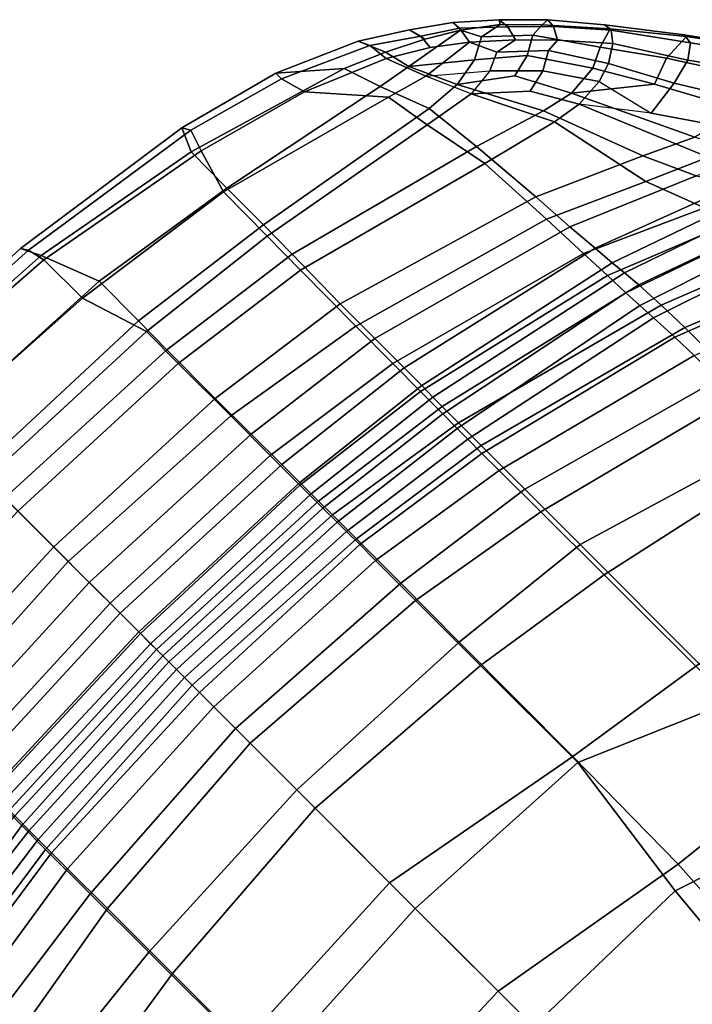
# Model space of a CAD drawing. Units: inches. Extents: x -2 to 172, y -6 to 107.
# Drawn here: x 27 to 32, y 75 to 82 of the extents above; entities that cross this region are included whole.
import ezdxf

# ---------------------------------------------------------------- set-up
doc = ezdxf.new("R2010")
doc.units = ezdxf.units.IN
doc.header["$MEASUREMENT"] = 0
doc.layers.add('SEAT', color=5, linetype='Continuous')

# ---------------------------------------------------------------- blocks, each defined once
blk = doc.blocks.new('LDSR_0T')
at = {"layer": 'SEAT'}
for points in [[(-7.5159, 6.131, 28.2437), (-8.0493, 5.7384, 29.3475), (-8.0694, 5.7343, 29.4562), (-7.4808, 6.1621, 28.2746)], [(-7.4151, 6.155, 28.2894), (-7.4808, 6.1621, 28.2746), (-8.0694, 5.7343, 29.4562), (-7.9986, 5.7279, 29.4915)], [(-7.3413, 6.0502, 28.2997), (-7.4151, 6.155, 28.2894), (-7.9986, 5.7279, 29.4915), (-7.9241, 5.6258, 29.5151)], [(-7.5159, 6.131, 28.2437), (-7.456, 5.9026, 28.2137), (-8.0415, 5.5304, 29.3966), (-8.0493, 5.7384, 29.3475)], [(-7.8777, 5.4425, 29.5712), (-7.2661, 5.8213, 28.3408), (-7.3413, 6.0502, 28.2997), (-7.9241, 5.6258, 29.5151)], [(-7.4058, 5.6474, 28.218), (-7.9717, 5.3392, 29.4038), (-8.0415, 5.5304, 29.3966), (-7.456, 5.9026, 28.2137)], [(-7.8777, 5.4425, 29.5712), (-7.8429, 5.176, 29.5756), (-7.2482, 5.582, 28.343), (-7.2661, 5.8213, 28.3408)], [(-6.2475, 5.7406, 20.0902), (-5.9645, 5.8195, 19.1402), (-6.5972, 4.2687, 19.054), (-6.8278, 4.2627, 20.0574)], [(-5.551, 5.8607, 18.2715), (-6.1441, 4.271, 18.0179), (-6.5972, 4.2687, 19.054), (-5.9645, 5.8195, 19.1402)], [(-8.0493, 5.7384, 29.3475), (-8.4725, 5.3945, 30.0899), (-8.5203, 5.3865, 30.2273), (-8.0694, 5.7343, 29.4562)], [(-8.4599, 5.3917, 30.266), (-7.9986, 5.7279, 29.4915), (-8.0694, 5.7343, 29.4562), (-8.5203, 5.3865, 30.2273)], [(-8.0415, 5.5304, 29.3966), (-8.4294, 5.2514, 30.093), (-8.4725, 5.3945, 30.0899), (-8.0493, 5.7384, 29.3475)], [(-6.2475, 5.7406, 20.0902), (-6.8278, 4.2627, 20.0574), (-7.0428, 4.2514, 21.2733), (-6.5583, 5.6058, 21.3419)], [(-8.3844, 5.3332, 30.2897), (-7.9241, 5.6258, 29.5151), (-7.9986, 5.7279, 29.4915), (-8.4599, 5.3917, 30.266)], [(-8.3844, 5.3332, 30.2897), (-8.3063, 5.2112, 30.2931), (-7.8777, 5.4425, 29.5712), (-7.9241, 5.6258, 29.5151)], [(-7.4058, 5.6474, 28.218), (-7.5042, 5.2743, 28.2044), (-8.3421, 4.8774, 30.1062), (-7.9717, 5.3392, 29.4038)], [(-6.7484, 5.4767, 22.6157), (-6.5583, 5.6058, 21.3419), (-7.0428, 4.2514, 21.2733), (-7.1739, 4.2401, 22.5351)], [(-6.4114, 4.1748, 19.4187), (-5.8343, 5.5933, 19.4455), (-6.071, 5.5329, 20.1869), (-6.5982, 4.1703, 20.1844)], [(-8.0415, 5.5304, 29.3966), (-7.9717, 5.3392, 29.4038), (-8.361, 5.1081, 30.1026), (-8.4294, 5.2514, 30.093)], [(-8.249, 4.861, 30.3025), (-7.3362, 5.2412, 28.3314), (-7.2482, 5.582, 28.343), (-7.8429, 5.176, 29.5756)], [(-6.8038, 4.1611, 21.4435), (-6.5982, 4.1703, 20.1844), (-6.071, 5.5329, 20.1869), (-6.3847, 5.4086, 21.4865)], [(-7.303, 5.0872, 26.6915), (-7.6713, 4.9205, 28.1819), (-7.5042, 5.2743, 28.2044), (-7.0692, 5.5198, 26.7222)], [(-7.3362, 5.2412, 28.3314), (-7.5253, 4.8063, 28.3065), (-7.1002, 4.9684, 26.771), (-6.8333, 5.5106, 26.8063)], [(-6.7484, 5.4767, 22.6157), (-7.1739, 4.2401, 22.5351), (-7.2884, 4.229, 23.8203), (-6.8926, 5.3577, 23.8941)], [(-8.8329, 5.0731, 30.6274), (-8.8307, 5.1264, 30.6887), (-8.5203, 5.3865, 30.2273), (-8.4725, 5.3945, 30.0899)], [(-8.4725, 5.3945, 30.0899), (-8.4294, 5.2514, 30.093), (-8.8273, 4.974, 30.6567), (-8.8329, 5.0731, 30.6274)], [(-8.4599, 5.3917, 30.266), (-8.5203, 5.3865, 30.2273), (-8.8307, 5.1264, 30.6887), (-8.7685, 5.1216, 30.7289)], [(-8.3844, 5.3332, 30.2897), (-8.4599, 5.3917, 30.266), (-8.7685, 5.1216, 30.7289), (-8.6784, 5.0731, 30.7686)], [(-8.2624, 5.0729, 30.3002), (-7.8429, 5.176, 29.5756), (-7.8777, 5.4425, 29.5712), (-8.3063, 5.2112, 30.2931)], [(-6.8038, 4.1611, 21.4435), (-6.3847, 5.4086, 21.4865), (-6.5599, 5.2952, 22.8101), (-6.9334, 4.1537, 22.7546)], [(-8.6727, 4.974, 30.7979), (-8.3063, 5.2112, 30.2931), (-8.3844, 5.3332, 30.2897), (-8.6784, 5.0731, 30.7686)], [(-7.9717, 5.3392, 29.4038), (-8.3421, 4.8774, 30.1062), (-8.361, 5.1081, 30.1026), (-7.9717, 5.3392, 29.4038)], [(-7.0602, 5.2391, 25.1684), (-6.8926, 5.3577, 23.8941), (-7.2884, 4.229, 23.8203), (-7.4456, 4.2162, 25.103)], [(-8.361, 5.1081, 30.1026), (-8.7536, 4.8439, 30.6645), (-8.8273, 4.974, 30.6567), (-8.4294, 5.2514, 30.093)], [(-7.6713, 4.9205, 28.1819), (-8.3948, 4.647, 30.0991), (-8.3421, 4.8774, 30.1062), (-7.5042, 5.2743, 28.2044)], [(-7.0673, 4.1477, 24.0834), (-6.9334, 4.1537, 22.7546), (-6.5599, 5.2952, 22.8101), (-6.7021, 5.1912, 24.1364)], [(-8.6727, 4.974, 30.7979), (-8.5991, 4.8439, 30.8057), (-8.2624, 5.0729, 30.3002), (-8.3063, 5.2112, 30.2931)], [(-8.249, 4.861, 30.3025), (-8.2847, 4.6475, 30.297), (-7.5253, 4.8063, 28.3065), (-7.3362, 5.2412, 28.3314)], [(-7.0602, 5.2391, 25.1684), (-7.4456, 4.2162, 25.103), (-7.6803, 4.197, 26.6307), (-7.303, 5.0872, 26.6915)], [(-7.0673, 4.1477, 24.0834), (-6.7021, 5.1912, 24.1364), (-6.8692, 5.0854, 25.4594), (-7.2478, 4.1413, 25.4081)], [(-9.045, 4.8632, 30.8976), (-9.0747, 4.8827, 30.9879), (-8.8307, 5.1264, 30.6887), (-8.8329, 5.0731, 30.6274)], [(-8.9966, 4.8897, 31.0159), (-8.7685, 5.1216, 30.7289), (-8.8307, 5.1264, 30.6887), (-9.0747, 4.8827, 30.9879)], [(-8.8904, 4.8632, 31.0388), (-8.6784, 5.0731, 30.7686), (-8.7685, 5.1216, 30.7289), (-8.9966, 4.8897, 31.0159)], [(-8.361, 5.1081, 30.1026), (-8.3421, 4.8774, 30.1062), (-8.7146, 4.6794, 30.6676), (-8.7536, 4.8439, 30.6645)], [(-9.0782, 4.7068, 30.979), (-9.045, 4.8632, 30.8976), (-8.8329, 5.0731, 30.6274), (-8.8273, 4.974, 30.6567)], [(-8.6784, 5.0731, 30.7686), (-8.8904, 4.8632, 31.0388), (-8.9236, 4.7068, 31.1202), (-8.6727, 4.974, 30.7979)], [(-8.56, 4.6794, 30.8088), (-8.249, 4.861, 30.3025), (-8.2624, 5.0729, 30.3002), (-8.5991, 4.8439, 30.8057)], [(-7.6713, 4.9205, 28.1819), (-7.303, 5.0872, 26.6915), (-7.6803, 4.197, 26.6307), (-8.0015, 4.1758, 28.1304)], [(-7.4779, 4.1329, 26.7191), (-7.2478, 4.1413, 25.4081), (-6.8692, 5.0854, 25.4594), (-7.1002, 4.9684, 26.771)], [(-9.0782, 4.7068, 30.979), (-8.8273, 4.974, 30.6567), (-8.7536, 4.8439, 30.6645), (-8.996, 4.5576, 30.9856)], [(-8.5991, 4.8439, 30.8057), (-8.6727, 4.974, 30.7979), (-8.9236, 4.7068, 31.1202), (-8.8663, 4.579, 31.1231)], [(-7.4779, 4.1329, 26.7191), (-7.1002, 4.9684, 26.771), (-7.5253, 4.8063, 28.3065), (-7.8358, 4.1171, 28.2658)], [(-7.6713, 4.9205, 28.1819), (-8.0015, 4.1758, 28.1304), (-8.5521, 4.1331, 30.0728), (-8.3948, 4.647, 30.0991)], [(-8.9966, 4.8897, 31.0159), (-9.0747, 4.8827, 30.9879), (-9.292, 4.636, 31.2318), (-9.2315, 4.6401, 31.2651)], [(-9.045, 4.8632, 30.8976), (-9.2157, 4.6367, 31.099), (-9.292, 4.636, 31.2318), (-9.0747, 4.8827, 30.9879)], [(-8.8904, 4.8632, 31.0388), (-8.9966, 4.8897, 31.0159), (-9.2315, 4.6401, 31.2651), (-9.1124, 4.6207, 31.2777)], [(-9.0782, 4.7068, 30.979), (-9.2157, 4.6367, 31.099), (-9.045, 4.8632, 30.8976), (-9.0782, 4.7068, 30.979)], [(-8.8904, 4.8632, 31.0388), (-9.1124, 4.6207, 31.2777), (-8.9236, 4.7068, 31.1202)], [(-8.9613, 4.3468, 30.9845), (-8.996, 4.5576, 30.9856), (-8.7536, 4.8439, 30.6645), (-8.7146, 4.6794, 30.6676)], [(-8.3948, 4.647, 30.0991), (-8.9613, 4.3468, 30.9845), (-8.7146, 4.6794, 30.6676), (-8.3421, 4.8774, 30.1062)], [(-8.5991, 4.8439, 30.8057), (-8.8663, 4.579, 31.1231), (-8.8425, 4.3691, 31.1295), (-8.56, 4.6794, 30.8088)], [(-8.56, 4.6794, 30.8088), (-8.8425, 4.3691, 31.1295), (-8.2847, 4.6475, 30.297), (-8.249, 4.861, 30.3025)], [(-8.4245, 4.0888, 30.2741), (-7.8358, 4.1171, 28.2658), (-7.5253, 4.8063, 28.3065), (-8.2847, 4.6475, 30.297)], [(-9.2931, 4.1933, 31.2458), (-9.2157, 4.6367, 31.099), (-9.0782, 4.7068, 30.979), (-8.996, 4.5576, 30.9856)], [(-8.9236, 4.7068, 31.1202), (-9.1124, 4.6207, 31.2777), (-9.1593, 4.2301, 31.4071), (-8.8663, 4.579, 31.1231)], [(-9.2157, 4.6367, 31.099), (-9.2931, 4.1933, 31.2458), (-9.4837, 4.1488, 31.3849), (-9.3494, 4.4118, 31.2494)], [(-9.2315, 4.6401, 31.2651), (-9.292, 4.636, 31.2318), (-9.4737, 4.3802, 31.3768), (-9.3857, 4.4064, 31.4247)], [(-9.2157, 4.6367, 31.099), (-9.3494, 4.4118, 31.2494), (-9.4737, 4.3802, 31.3768), (-9.292, 4.636, 31.2318)], [(-9.4478, 4.1209, 31.6043), (-9.1593, 4.2301, 31.4071), (-9.1124, 4.6207, 31.2777), (-9.2809, 4.3975, 31.4493)], [(-9.3857, 4.4064, 31.4247), (-9.2809, 4.3975, 31.4493), (-9.1124, 4.6207, 31.2777), (-9.2315, 4.6401, 31.2651)], [(-8.9613, 4.3468, 30.9845), (-8.3948, 4.647, 30.0991), (-8.5521, 4.1331, 30.0728), (-8.9795, 4.0856, 30.9748)], [(-8.4245, 4.0888, 30.2741), (-8.2847, 4.6475, 30.297), (-8.8425, 4.3691, 31.1295), (-8.9078, 3.9929, 31.1937)], [(-9.2931, 4.1933, 31.2458), (-8.996, 4.5576, 30.9856), (-8.9613, 4.3468, 30.9845), (-9.2931, 4.1933, 31.2458)], [(-9.4837, 4.1488, 31.3849), (-9.6752, 4.0668, 31.5583), (-9.4737, 4.3802, 31.3768), (-9.3494, 4.4118, 31.2494)], [(-9.5948, 4.1049, 31.5912), (-9.3857, 4.4064, 31.4247), (-9.4737, 4.3802, 31.3768), (-9.6752, 4.0668, 31.5583)], [(-9.2809, 4.3975, 31.4493), (-9.3857, 4.4064, 31.4247), (-9.5948, 4.1049, 31.5912), (-9.4478, 4.1209, 31.6043)], [(-8.9613, 4.3468, 30.9845), (-8.9795, 4.0856, 30.9748), (-9.3368, 3.9499, 31.3473), (-9.2931, 4.1933, 31.2458)], [(-9.2417, 3.9377, 31.53), (-8.9078, 3.9929, 31.1937), (-8.8425, 4.3691, 31.1295), (-9.1593, 4.2301, 31.4071)], [(-6.8278, 4.2627, 20.0574), (-6.5972, 4.2687, 19.054), (-7.0274, 2.6548, 19.0728), (-7.256, 2.6544, 20.0787)], [(-6.1441, 4.271, 18.0179), (-6.5892, 2.6545, 17.9543), (-7.0274, 2.6548, 19.0728), (-6.5972, 4.2687, 19.054)], [(-6.1441, 4.271, 18.0179), (-5.5498, 4.2712, 17.3216), (-6.0333, 2.6535, 17.1), (-6.5892, 2.6545, 17.9543)], [(-5.5498, 4.2712, 17.3216), (-4.5126, 4.2705, 16.6112), (-4.8362, 2.6518, 16.3193), (-6.0333, 2.6535, 17.1)], [(-9.2417, 3.9377, 31.53), (-9.1593, 4.2301, 31.4071), (-9.4478, 4.1209, 31.6043), (-9.6897, 3.5436, 31.7858)], [(-8.0015, 4.1758, 28.1304), (-7.6803, 4.197, 26.6307), (-8.0978, 2.6579, 26.6003), (-8.4453, 2.6581, 28.09)], [(-7.4456, 4.2162, 25.103), (-7.8038, 2.6589, 25.0897), (-8.0978, 2.6579, 26.6003), (-7.6803, 4.197, 26.6307)], [(-7.4456, 4.2162, 25.103), (-7.2884, 4.229, 23.8203), (-7.6268, 2.6572, 23.8138), (-7.8038, 2.6589, 25.0897)], [(-7.1739, 4.2401, 22.5351), (-7.5124, 2.6549, 22.5344), (-7.6268, 2.6572, 23.8138), (-7.2884, 4.229, 23.8203)], [(-7.1739, 4.2401, 22.5351), (-7.0428, 4.2514, 21.2733), (-7.4182, 2.654, 21.2782), (-7.5124, 2.6549, 22.5344)], [(-6.8278, 4.2627, 20.0574), (-7.256, 2.6544, 20.0787), (-7.4182, 2.654, 21.2782), (-7.0428, 4.2514, 21.2733)], [(-9.4837, 4.1488, 31.3849), (-9.6078, 3.8579, 31.4924), (-9.9269, 3.4938, 31.7255), (-9.6752, 4.0668, 31.5583)], [(-9.4837, 4.1488, 31.3849), (-9.2931, 4.1933, 31.2458), (-9.3368, 3.9499, 31.3473), (-9.6078, 3.8579, 31.4924)], [(-8.9795, 4.0856, 30.9748), (-8.5521, 4.1331, 30.0728), (-8.9372, 2.6656, 30.027), (-9.2275, 2.6685, 30.9335)], [(-8.0015, 4.1758, 28.1304), (-8.4453, 2.6581, 28.09), (-8.9372, 2.6656, 30.027), (-8.5521, 4.1331, 30.0728)], [(-7.8832, 2.6228, 26.6632), (-7.4779, 4.1329, 26.7191), (-7.8358, 4.1171, 28.2658), (-8.2563, 2.6243, 28.2095)], [(-7.8832, 2.6228, 26.6632), (-7.6025, 2.6211, 25.3605), (-7.2478, 4.1413, 25.4081), (-7.4779, 4.1329, 26.7191)], [(-7.3788, 2.6202, 24.0412), (-7.0673, 4.1477, 24.0834), (-7.2478, 4.1413, 25.4081), (-7.6025, 2.6211, 25.3605)], [(-7.3788, 2.6202, 24.0412), (-7.2341, 2.6199, 22.713), (-6.9334, 4.1537, 22.7546), (-7.0673, 4.1477, 24.0834)], [(-7.1266, 2.6194, 21.4054), (-6.8038, 4.1611, 21.4435), (-6.9334, 4.1537, 22.7546), (-7.2341, 2.6199, 22.713)], [(-7.1266, 2.6194, 21.4054), (-6.9837, 2.6188, 20.1599), (-6.5982, 4.1703, 20.1844), (-6.8038, 4.1611, 21.4435)], [(-6.8123, 2.6188, 19.3858), (-6.4114, 4.1748, 19.4187), (-6.5982, 4.1703, 20.1844), (-6.9837, 2.6188, 20.1599)], [(-6.8123, 2.6188, 19.3858), (-6.3946, 2.62, 18.2394), (-5.9964, 4.1781, 18.3465), (-6.4114, 4.1748, 19.4187)], [(-5.7602, 2.6214, 17.3683), (-5.4196, 4.1789, 17.5844), (-5.9964, 4.1781, 18.3465), (-6.3946, 2.62, 18.2394)], [(-4.4883, 2.6233, 16.5361), (-4.3102, 4.1786, 16.8588), (-5.4196, 4.1789, 17.5844), (-5.7602, 2.6214, 17.3683)], [(-9.5948, 4.1049, 31.5912), (-9.6752, 4.0668, 31.5583), (-9.9269, 3.4938, 31.7255), (-9.8712, 3.4924, 31.7853)], [(-9.6897, 3.5436, 31.7858), (-9.4478, 4.1209, 31.6043), (-9.5948, 4.1049, 31.5912), (-9.8712, 3.4924, 31.7853)], [(-8.9795, 4.0856, 30.9748), (-9.2275, 2.6685, 30.9335), (-9.5965, 2.6705, 31.5249), (-9.3368, 3.9499, 31.3473)], [(-8.8142, 2.6284, 30.2218), (-8.4245, 4.0888, 30.2741), (-8.9078, 3.9929, 31.1937), (-9.1529, 2.6319, 31.2071)], [(-8.8142, 2.6284, 30.2218), (-8.2563, 2.6243, 28.2095), (-7.8358, 4.1171, 28.2658), (-8.4245, 4.0888, 30.2741)], [(-9.593, 2.6346, 31.7708), (-9.1529, 2.6319, 31.2071), (-8.9078, 3.9929, 31.1937), (-9.2417, 3.9377, 31.53)], [(-9.6078, 3.8579, 31.4924), (-9.3368, 3.9499, 31.3473), (-9.5965, 2.6705, 31.5249), (-9.9581, 2.6734, 31.6915)], [(-9.593, 2.6346, 31.7708), (-9.2417, 3.9377, 31.53), (-9.6897, 3.5436, 31.7858), (-9.9114, 2.7283, 31.8914)], [(-9.9581, 2.6734, 31.6915), (-10.1243, 2.746, 31.7942), (-9.9269, 3.4938, 31.7255), (-9.6078, 3.8579, 31.4924)], [(-9.6897, 3.5436, 31.7858), (-9.8712, 3.4924, 31.7853), (-10.0685, 2.7802, 31.8576), (-9.9114, 2.7283, 31.8914)], [(-10.0685, 2.7802, 31.8576), (-9.8712, 3.4924, 31.7853), (-9.9269, 3.4938, 31.7255), (-10.1243, 2.746, 31.7942)], [(-10.0685, 2.7802, 31.8576), (-10.1243, 2.746, 31.7942), (-10.3276, 1.3313, 31.8699), (-10.2811, 1.363, 31.9189)], [(-9.9581, 2.6734, 31.6915), (-10.189, 1.4001, 31.7597), (-10.3276, 1.3313, 31.8699), (-10.1243, 2.746, 31.7942)], [(-10.1544, 1.3913, 31.9565), (-9.9114, 2.7283, 31.8914), (-10.0685, 2.7802, 31.8576), (-10.2811, 1.363, 31.9189)], [(-9.593, 2.6346, 31.7708), (-9.9114, 2.7283, 31.8914), (-10.1544, 1.3913, 31.9565), (-9.7682, 1.3922, 31.8248)], [(-10.189, 1.4001, 31.7597), (-9.9581, 2.6734, 31.6915), (-9.5965, 2.6705, 31.5249), (-9.7706, 1.5619, 31.5771)], [(-9.373, 1.5597, 30.9089), (-9.7706, 1.5619, 31.5771), (-9.5965, 2.6705, 31.5249), (-9.2275, 2.6685, 30.9335)], [(-9.373, 1.5597, 30.9089), (-9.2275, 2.6685, 30.9335), (-8.9372, 2.6656, 30.027), (-9.0844, 1.5566, 30.0007)], [(-8.5992, 1.5554, 28.0585), (-9.0844, 1.5566, 30.0007), (-8.9372, 2.6656, 30.027), (-8.4453, 2.6581, 28.09)], [(-8.5992, 1.5554, 28.0585), (-8.4453, 2.6581, 28.09), (-8.0978, 2.6579, 26.6003), (-8.2396, 1.5565, 26.5639)], [(-7.933, 1.5592, 25.0497), (-8.2396, 1.5565, 26.5639), (-8.0978, 2.6579, 26.6003), (-7.8038, 2.6589, 25.0897)], [(-7.933, 1.5592, 25.0497), (-7.8038, 2.6589, 25.0897), (-7.6268, 2.6572, 23.8138), (-7.7526, 1.5589, 23.77)], [(-7.6387, 1.5577, 22.486), (-7.7526, 1.5589, 23.77), (-7.6268, 2.6572, 23.8138), (-7.5124, 2.6549, 22.5344)], [(-3.8157, 2.6506, 15.9965), (-2.4712, 2.7137, 15.8348), (-2.5577, 1.4567, 15.7015), (-3.936, 1.5419, 15.8644)], [(-9.593, 2.6346, 31.7708), (-9.7682, 1.3922, 31.8248), (-9.2795, 1.5476, 31.2016), (-9.1529, 2.6319, 31.2071)], [(-8.8142, 2.6284, 30.2218), (-9.1529, 2.6319, 31.2071), (-9.2795, 1.5476, 31.2016), (-8.961, 1.545, 30.2019)], [(-8.8142, 2.6284, 30.2218), (-8.961, 1.545, 30.2019), (-8.433, 1.5462, 28.1863), (-8.2563, 2.6243, 28.2095)], [(-7.8832, 2.6228, 26.6632), (-8.2563, 2.6243, 28.2095), (-8.433, 1.5462, 28.1863), (-8.0354, 1.5454, 26.6432)], [(-7.8832, 2.6228, 26.6632), (-8.0354, 1.5454, 26.6432), (-7.7378, 1.545, 25.3425), (-7.6025, 2.6211, 25.3605)], [(-7.3788, 2.6202, 24.0412), (-7.6025, 2.6211, 25.3605), (-7.7378, 1.545, 25.3425), (-7.5073, 1.5456, 24.0233)], [(-7.6387, 1.5577, 22.486), (-7.5124, 2.6549, 22.5344), (-7.4182, 2.654, 21.2782), (-7.5638, 1.5576, 21.2262)], [(-7.4249, 1.5592, 20.0234), (-7.5638, 1.5576, 21.2262), (-7.4182, 2.654, 21.2782), (-7.256, 2.6544, 20.0787)], [(-7.3788, 2.6202, 24.0412), (-7.5073, 1.5456, 24.0233), (-7.3638, 1.5466, 22.6945), (-7.2341, 2.6199, 22.713)], [(-7.4249, 1.5592, 20.0234), (-7.256, 2.6544, 20.0787), (-7.0274, 2.6548, 19.0728), (-7.1855, 1.5596, 19.0076)], [(-7.1266, 2.6194, 21.4054), (-7.2341, 2.6199, 22.713), (-7.3638, 1.5466, 22.6945), (-7.2718, 1.5471, 21.3872)], [(-7.1266, 2.6194, 21.4054), (-7.2718, 1.5471, 21.3872), (-7.1399, 1.5473, 20.1468), (-6.9837, 2.6188, 20.1599)], [(-6.7393, 1.5586, 17.8424), (-7.1855, 1.5596, 19.0076), (-7.0274, 2.6548, 19.0728), (-6.5892, 2.6545, 17.9543)], [(-6.8123, 2.6188, 19.3858), (-6.9837, 2.6188, 20.1599), (-7.1399, 1.5473, 20.1468), (-6.9796, 1.5472, 19.3699)], [(-6.8123, 2.6188, 19.3858), (-6.9796, 1.5472, 19.3699), (-6.5788, 1.5468, 18.1924), (-6.3946, 2.62, 18.2394)], [(-6.7393, 1.5586, 17.8424), (-6.5892, 2.6545, 17.9543), (-6.0333, 2.6535, 17.1), (-6.1512, 1.5574, 16.9393)], [(-5.7602, 2.6214, 17.3683), (-6.3946, 2.62, 18.2394), (-6.5788, 1.5468, 18.1924), (-5.9256, 1.5468, 17.2695)], [(-5.0053, 1.5538, 16.2093), (-6.1512, 1.5574, 16.9393), (-6.0333, 2.6535, 17.1), (-4.8362, 2.6518, 16.3193)], [(-5.7602, 2.6214, 17.3683), (-5.9256, 1.5468, 17.2695), (-4.9507, 1.547, 16.5535), (-4.4883, 2.6233, 16.5361)], [(-5.0053, 1.5538, 16.2093), (-4.8362, 2.6518, 16.3193), (-3.8157, 2.6506, 15.9965), (-3.936, 1.5419, 15.8644)], [(-3.4111, 2.6242, 16.2441), (-4.4883, 2.6233, 16.5361), (-4.9507, 1.547, 16.5535), (-3.8168, 1.3924, 16.1566)], [(-2.1049, 1.2374, 16.051), (-2.1219, 2.6241, 16.1599), (-3.4111, 2.6242, 16.2441), (-3.8168, 1.3924, 16.1566)], [(-10.189, 1.4001, 31.7597), (-9.7706, 1.5619, 31.5771), (-9.8483, 0, 31.5935), (-10.2757, 0, 31.7844)], [(-9.8501, 0, 31.8433), (-9.3429, 0, 31.1998), (-9.2795, 1.5476, 31.2016), (-9.7682, 1.3922, 31.8248)], [(-9.373, 1.5597, 30.9089), (-9.43, 0, 30.9022), (-9.8483, 0, 31.5935), (-9.7706, 1.5619, 31.5771)], [(-9.373, 1.5597, 30.9089), (-9.0844, 1.5566, 30.0007), (-9.1547, 0, 29.9927), (-9.43, 0, 30.9022)], [(-9.0227, 0, 30.1954), (-8.961, 1.545, 30.2019), (-9.2795, 1.5476, 31.2016), (-9.3429, 0, 31.1998)], [(-8.5992, 1.5554, 28.0585), (-8.6638, 0, 28.0531), (-9.1547, 0, 29.9927), (-9.0844, 1.5566, 30.0007)], [(-9.0227, 0, 30.1954), (-8.5177, 0, 28.1751), (-8.433, 1.5462, 28.1863), (-8.961, 1.545, 30.2019)], [(-8.5992, 1.5554, 28.0585), (-8.2396, 1.5565, 26.5639), (-8.3069, 0, 26.5577), (-8.6638, 0, 28.0531)], [(-8.0984, 0, 26.6363), (-8.0354, 1.5454, 26.6432), (-8.433, 1.5462, 28.1863), (-8.5177, 0, 28.1751)], [(-7.933, 1.5592, 25.0497), (-7.998, 0, 25.0442), (-8.3069, 0, 26.5577), (-8.2396, 1.5565, 26.5639)], [(-8.0984, 0, 26.6363), (-7.7937, 0, 25.3353), (-7.7378, 1.545, 25.3425), (-8.0354, 1.5454, 26.6432)], [(-7.933, 1.5592, 25.0497), (-7.7526, 1.5589, 23.77), (-7.8107, 0, 23.7673), (-7.998, 0, 25.0442)], [(-7.6387, 1.5577, 22.486), (-7.6912, 0, 22.4832), (-7.8107, 0, 23.7673), (-7.7526, 1.5589, 23.77)], [(-7.5684, 0, 24.0149), (-7.5073, 1.5456, 24.0233), (-7.7378, 1.545, 25.3425), (-7.7937, 0, 25.3353)], [(-7.6387, 1.5577, 22.486), (-7.5638, 1.5576, 21.2262), (-7.6336, 0, 21.2221), (-7.6912, 0, 22.4832)], [(-7.4249, 1.5592, 20.0234), (-7.5099, 0, 20.0208), (-7.6336, 0, 21.2221), (-7.5638, 1.5576, 21.2262)], [(-7.5684, 0, 24.0149), (-7.4317, 0, 22.6851), (-7.3638, 1.5466, 22.6945), (-7.5073, 1.5456, 24.0233)], [(-7.4249, 1.5592, 20.0234), (-7.1855, 1.5596, 19.0076), (-7.2742, 0, 19.0021), (-7.5099, 0, 20.0208)], [(-7.3513, 0, 21.3764), (-7.2718, 1.5471, 21.3872), (-7.3638, 1.5466, 22.6945), (-7.4317, 0, 22.6851)], [(-7.3513, 0, 21.3764), (-7.2018, 0, 20.1426), (-7.1399, 1.5473, 20.1468), (-7.2718, 1.5471, 21.3872)], [(-6.7393, 1.5586, 17.8424), (-6.8392, 0, 17.8152), (-7.2742, 0, 19.0021), (-7.1855, 1.5596, 19.0076)], [(-7.0574, 0, 19.3638), (-6.9796, 1.5472, 19.3699), (-7.1399, 1.5473, 20.1468), (-7.2018, 0, 20.1426)], [(-7.0574, 0, 19.3638), (-6.6917, 0, 18.1632), (-6.5788, 1.5468, 18.1924), (-6.9796, 1.5472, 19.3699)], [(-6.7393, 1.5586, 17.8424), (-6.1512, 1.5574, 16.9393), (-6.2249, 0, 16.8982), (-6.8392, 0, 17.8152)], [(-6.0399, 0, 17.2052), (-5.9256, 1.5468, 17.2695), (-6.5788, 1.5468, 18.1924), (-6.6917, 0, 18.1632)], [(-5.0053, 1.5538, 16.2093), (-5.292, 0, 16.1838), (-6.2249, 0, 16.8982), (-6.1512, 1.5574, 16.9393)], [(-6.0399, 0, 17.2052), (-5.034, 0, 16.4667), (-4.9507, 1.547, 16.5535), (-5.9256, 1.5468, 17.2695)], [(-5.0053, 1.5538, 16.2093), (-3.936, 1.5419, 15.8644), (-4.2034, 0, 15.7559), (-5.292, 0, 16.1838)], [(-3.8491, 0, 16.0944), (-3.8168, 1.3924, 16.1566), (-4.9507, 1.547, 16.5535), (-5.034, 0, 16.4667)], [(-2.5577, 1.4567, 15.7015), (-2.7723, 0, 15.6446), (-4.2034, 0, 15.7559), (-3.936, 1.5419, 15.8644)], [(-10.2757, 0, 31.7844), (-10.3824, 0, 31.8648), (-10.3276, 1.3313, 31.8699), (-10.189, 1.4001, 31.7597)], [(-10.3529, 0, 31.9382), (-10.2811, 1.363, 31.9189), (-10.3276, 1.3313, 31.8699), (-10.3824, 0, 31.8648)], [(-10.1544, 1.3913, 31.9565), (-10.2811, 1.363, 31.9189), (-10.3529, 0, 31.9382), (-10.2516, 0, 31.982)], [(-9.8501, 0, 31.8433), (-9.7682, 1.3922, 31.8248), (-10.1544, 1.3913, 31.9565), (-10.2516, 0, 31.982)], [(-3.8491, 0, 16.0944), (-2.1029, 0, 16.025), (-2.1049, 1.2374, 16.051), (-3.8168, 1.3924, 16.1566)], [(-8.6638, 0, 28.0531), (-9.1547, 0, 29.9927), (-9.0844, -1.5566, 30.0007), (-8.5992, -1.5554, 28.0585)], [(-8.5177, 0, 28.1751), (-8.433, -1.5462, 28.1863), (-8.961, -1.545, 30.2019), (-9.0227, 0, 30.1954)], [(-8.2396, -1.5565, 26.5639), (-8.3069, 0, 26.5577), (-8.6638, 0, 28.0531), (-8.5992, -1.5554, 28.0585)], [(-8.0354, -1.5454, 26.6432), (-8.433, -1.5462, 28.1863), (-8.5177, 0, 28.1751), (-8.0984, 0, 26.6363)], [(-7.998, 0, 25.0442), (-8.3069, 0, 26.5577), (-8.2396, -1.5565, 26.5639), (-7.933, -1.5592, 25.0497)], [(-7.7937, 0, 25.3353), (-7.7378, -1.545, 25.3425), (-8.0354, -1.5454, 26.6432), (-8.0984, 0, 26.6363)], [(-7.7526, -1.5589, 23.77), (-7.8107, 0, 23.7673), (-7.998, 0, 25.0442), (-7.933, -1.5592, 25.0497)], [(-7.6912, 0, 22.4832), (-7.8107, 0, 23.7673), (-7.7526, -1.5589, 23.77), (-7.6387, -1.5577, 22.486)], [(-7.5073, -1.5456, 24.0233), (-7.7378, -1.545, 25.3425), (-7.7937, 0, 25.3353), (-7.5684, 0, 24.0149)], [(-7.5638, -1.5576, 21.2262), (-7.6336, 0, 21.2221), (-7.6912, 0, 22.4832), (-7.6387, -1.5577, 22.486)], [(-7.5099, 0, 20.0208), (-7.6336, 0, 21.2221), (-7.5638, -1.5576, 21.2262), (-7.4249, -1.5592, 20.0234)], [(-7.4317, 0, 22.6851), (-7.3638, -1.5466, 22.6945), (-7.5073, -1.5456, 24.0233), (-7.5684, 0, 24.0149)], [(-7.1855, -1.5596, 19.0076), (-7.2742, 0, 19.0021), (-7.5099, 0, 20.0208), (-7.4249, -1.5592, 20.0234)], [(-7.2718, -1.5471, 21.3872), (-7.3638, -1.5466, 22.6945), (-7.4317, 0, 22.6851), (-7.3513, 0, 21.3764)], [(-7.2018, 0, 20.1426), (-7.1399, -1.5473, 20.1468), (-7.2718, -1.5471, 21.3872), (-7.3513, 0, 21.3764)], [(-6.8392, 0, 17.8152), (-7.2742, 0, 19.0021), (-7.1855, -1.5596, 19.0076), (-6.7393, -1.5586, 17.8424)], [(-6.9796, -1.5472, 19.3699), (-7.1399, -1.5473, 20.1468), (-7.2018, 0, 20.1426), (-7.0574, 0, 19.3638)], [(-6.6917, 0, 18.1632), (-6.5788, -1.5468, 18.1924), (-6.9796, -1.5472, 19.3699), (-7.0574, 0, 19.3638)], [(-6.1512, -1.5574, 16.9393), (-6.2249, 0, 16.8982), (-6.8392, 0, 17.8152), (-6.7393, -1.5586, 17.8424)], [(-5.9256, -1.5468, 17.2695), (-6.5788, -1.5468, 18.1924), (-6.6917, 0, 18.1632), (-6.0399, 0, 17.2052)], [(-5.292, 0, 16.1838), (-6.2249, 0, 16.8982), (-6.1512, -1.5574, 16.9393), (-5.2206, -1.5562, 16.2787)], [(-5.034, 0, 16.4667), (-4.9507, -1.547, 16.5535), (-5.9256, -1.5468, 17.2695), (-6.0399, 0, 17.2052)], [(-4.1482, -1.5551, 15.8895), (-4.2034, 0, 15.7559), (-5.292, 0, 16.1838), (-5.2206, -1.5562, 16.2787)], [(-3.8168, -1.3924, 16.1566), (-4.9507, -1.547, 16.5535), (-5.034, 0, 16.4667), (-3.8491, 0, 16.0944)], [(-2.7723, 0, 15.6446), (-4.2034, 0, 15.7559), (-4.1482, -1.5551, 15.8895), (-2.7064, -1.4659, 15.7191)], [(-7.5638, -1.5576, 21.2262), (-7.4182, -2.654, 21.2782), (-7.256, -2.6544, 20.0787), (-7.4249, -1.5592, 20.0234)], [(-7.5073, -1.5456, 24.0233), (-7.3638, -1.5466, 22.6945), (-7.2341, -2.6199, 22.713), (-7.3788, -2.6202, 24.0412)], [(-7.256, -2.6544, 20.0787), (-7.0274, -2.6548, 19.0728), (-7.1855, -1.5596, 19.0076), (-7.4249, -1.5592, 20.0234)], [(-7.2341, -2.6199, 22.713), (-7.3638, -1.5466, 22.6945), (-7.2718, -1.5471, 21.3872), (-7.1266, -2.6194, 21.4054)], [(-7.2718, -1.5471, 21.3872), (-7.1399, -1.5473, 20.1468), (-6.9837, -2.6188, 20.1599), (-7.1266, -2.6194, 21.4054)], [(-7.1855, -1.5596, 19.0076), (-7.0274, -2.6548, 19.0728), (-6.5892, -2.6545, 17.9543), (-6.7393, -1.5586, 17.8424)], [(-6.9837, -2.6188, 20.1599), (-7.1399, -1.5473, 20.1468), (-6.9796, -1.5472, 19.3699), (-6.8123, -2.6188, 19.3858)], [(-6.9796, -1.5472, 19.3699), (-6.5788, -1.5468, 18.1924), (-6.3946, -2.62, 18.2394), (-6.8123, -2.6188, 19.3858)], [(-6.5892, -2.6545, 17.9543), (-6.0333, -2.6535, 17.1), (-6.1512, -1.5574, 16.9393), (-6.7393, -1.5586, 17.8424)], [(-6.3946, -2.62, 18.2394), (-6.5788, -1.5468, 18.1924), (-5.9256, -1.5468, 17.2695), (-5.7602, -2.6214, 17.3683)], [(-6.1512, -1.5574, 16.9393), (-6.0333, -2.6535, 17.1), (-5.078, -2.6522, 16.477), (-5.2206, -1.5562, 16.2787)], [(-5.9256, -1.5468, 17.2695), (-4.9507, -1.547, 16.5535), (-4.4883, -2.6233, 16.5361), (-5.7602, -2.6214, 17.3683)]]:
    blk.add_3dface(points, dxfattribs=at)

msp = doc.modelspace()

# ---------------------------------------------------------------- block references
at = {"rotation": 315}
msp.add_blockref('LDSR_0T', (33.1005, 71.7124), dxfattribs=at)

doc.saveas('drawing.dxf')
